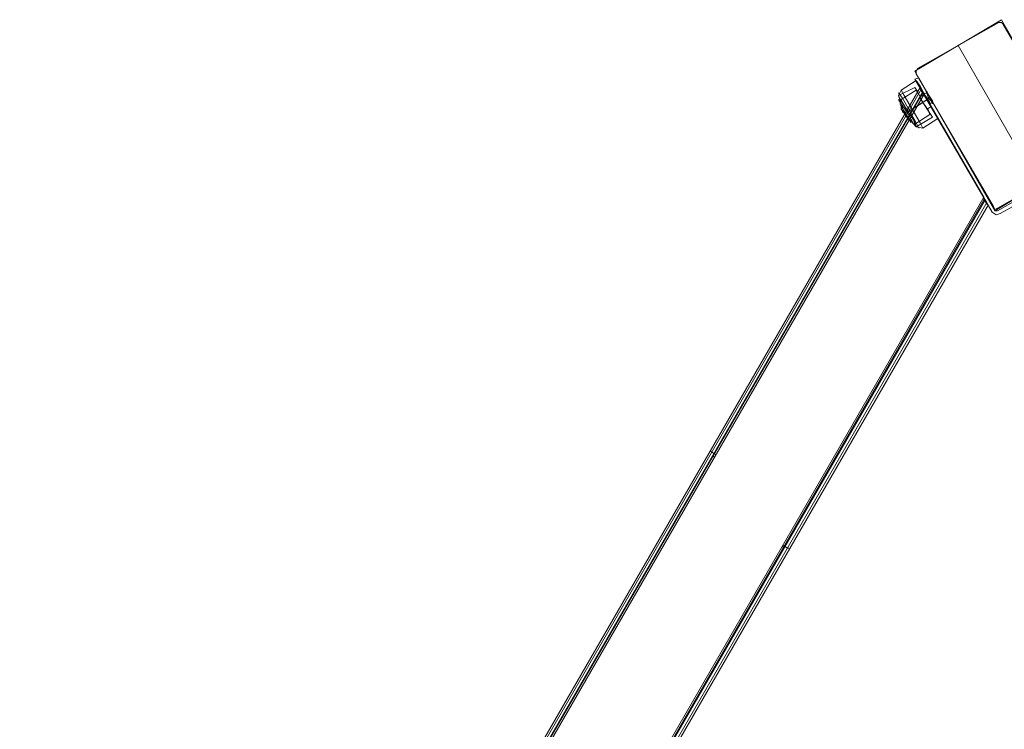
# Model space of a CAD drawing. Units: millimetres. Extents: x -4800 to 6489, y -11553 to 421.
# Drawn here: x -1258 to -419, y -3873 to -3268 of the extents above; entities that cross this region are included whole.
import ezdxf

# ---------------------------------------------------------------- set-up
doc = ezdxf.new("R2010")
doc.units = ezdxf.units.MM

# ---------------------------------------------------------------- blocks, each defined once
blk = doc.blocks.new('WMF0')
at = {"color": 7, "lineweight": 0}
for points in [[(885.616, -541.475), (890.087, -538.941)], [(885.616, -541.475), (890.087, -538.941)], [(890.311, -539.015), (890.236, -538.941), (890.087, -538.941)], [(890.087, -538.941), (890.236, -538.941), (890.311, -539.015)], [(890.311, -539.015), (894.558, -546.319)], [(890.311, -539.015), (894.558, -546.319)], [(885.616, -541.475), (885.541, -541.624), (885.541, -541.773)], [(885.541, -541.773), (885.541, -541.624), (885.616, -541.475)], [(889.789, -549.076), (885.541, -541.773)], [(889.789, -549.076), (885.541, -541.773)], [(885.541, -542.145), (884.722, -542.667)], [(885.541, -542.145), (884.722, -542.667)], [(885.69, -541.996), (885.467, -542.071)], [(885.69, -541.996), (885.467, -542.071), (889.715, -549.374)], [(885.69, -541.996), (885.467, -542.071)], [(885.69, -541.996), (885.467, -542.071)], [(885.467, -542.071), (889.715, -549.374)], [(885.467, -542.071), (889.715, -549.374)], [(885.467, -542.071), (889.715, -549.374)], [(886.734, -544.232), (886.585, -543.934), (886.138, -543.189), (885.765, -542.443), (885.541, -542.145)], [(886.734, -544.232), (886.585, -543.934), (886.138, -543.189), (885.765, -542.443), (885.541, -542.145)], [(889.864, -549.299), (885.69, -541.996)], [(889.864, -549.299), (885.69, -541.996)], [(889.864, -549.299), (885.69, -541.996)], [(889.864, -549.299), (885.69, -541.996)], [(885.765, -542.443), (886.138, -543.189), (886.585, -543.934), (886.734, -544.232)], [(885.765, -542.443), (886.138, -543.189), (886.585, -543.934), (886.734, -544.232)], [(885.765, -542.518), (804.685, -682.917)], [(885.765, -542.518), (804.685, -682.917)], [(885.765, -542.518), (804.685, -682.917)], [(885.765, -542.518), (804.685, -682.917)], [(885.839, -542.592), (804.834, -682.917)], [(885.839, -542.592), (804.834, -682.917)], [(804.983, -682.917), (885.914, -542.742)], [(804.983, -682.917), (885.914, -542.742)], [(804.983, -682.917), (885.914, -542.742)], [(804.983, -682.917), (885.914, -542.742)], [(885.914, -542.816), (805.058, -682.917)], [(885.914, -542.816), (805.058, -682.917)], [(885.988, -542.891), (805.132, -682.917)], [(805.132, -682.917), (885.988, -542.891)], [(885.988, -542.891), (805.132, -682.917)], [(885.988, -542.891), (805.132, -682.917)], [(885.467, -542.518), (884.573, -542.965)], [(885.467, -542.518), (884.573, -542.965)], [(885.467, -542.518), (884.573, -542.965)], [(885.467, -542.518), (884.573, -542.965)], [(884.722, -542.667), (884.573, -542.965)], [(884.722, -542.667), (884.573, -542.965)], [(884.573, -542.816), (884.796, -543.114), (885.169, -543.785), (885.541, -544.456), (885.69, -544.754)], [(885.541, -544.456), (885.169, -543.785), (884.796, -543.114), (884.573, -542.816)], [(884.573, -542.816), (884.796, -543.114), (885.169, -543.785), (885.541, -544.456), (885.69, -544.754)], [(885.541, -544.456), (885.169, -543.785), (884.796, -543.114), (884.573, -542.816)], [(885.541, -544.679), (885.467, -544.381), (885.094, -543.859), (884.722, -543.263), (884.573, -542.965)], [(885.541, -544.679), (885.467, -544.381), (885.094, -543.859), (884.722, -543.263), (884.573, -542.965)], [(884.573, -542.965), (884.871, -543.934), (885.094, -543.859)], [(885.541, -544.679), (885.467, -544.381), (885.094, -543.859), (884.722, -543.263), (884.573, -542.965)], [(885.541, -544.679), (885.467, -544.381), (885.094, -543.859), (884.722, -543.263), (884.573, -542.965)], [(884.573, -542.965), (884.871, -543.934), (885.094, -543.859)], [(884.722, -542.667), (884.871, -542.965), (885.318, -543.71), (885.765, -544.456), (885.914, -544.754)], [(885.765, -544.456), (885.318, -543.71), (884.871, -542.965), (884.722, -542.667)], [(885.541, -542.667), (884.722, -543.189)], [(884.722, -542.667), (884.871, -542.965), (885.318, -543.71), (885.765, -544.456), (885.914, -544.754)], [(885.765, -544.456), (885.318, -543.71), (884.871, -542.965), (884.722, -542.667)], [(885.541, -542.667), (884.722, -543.189)], [(886.436, -544.157), (886.287, -543.934), (885.914, -543.338), (885.616, -542.742), (885.467, -542.518)], [(886.436, -544.157), (886.287, -543.934), (885.914, -543.338), (885.616, -542.742), (885.467, -542.518)], [(886.436, -544.157), (886.287, -543.934), (885.914, -543.338), (885.616, -542.742), (885.467, -542.518)], [(886.436, -544.157), (886.287, -543.934), (885.914, -543.338), (885.616, -542.742), (885.467, -542.518)], [(886.287, -544.008), (886.212, -543.785), (885.914, -543.338), (885.69, -542.891), (885.541, -542.667)], [(886.287, -544.008), (886.212, -543.785), (885.914, -543.338), (885.69, -542.891), (885.541, -542.667)], [(885.616, -542.742), (885.914, -543.338), (886.287, -543.934), (886.436, -544.157)], [(885.616, -542.742), (885.914, -543.338), (886.287, -543.934), (886.436, -544.157)], [(885.616, -542.742), (885.914, -543.338), (886.287, -543.934), (886.436, -544.157)], [(885.616, -542.742), (885.914, -543.338), (886.287, -543.934), (886.436, -544.157)], [(885.69, -542.891), (885.914, -543.338), (886.212, -543.785), (886.287, -544.008)], [(885.69, -542.891), (885.914, -543.338), (886.212, -543.785), (886.287, -544.008)], [(885.988, -542.891), (885.839, -542.742), (885.765, -542.592), (885.765, -542.518)], [(885.765, -542.518), (885.765, -542.592), (885.839, -542.742), (885.988, -542.891)], [(885.988, -542.891), (885.839, -542.742), (885.765, -542.592), (885.765, -542.518)], [(885.765, -542.518), (885.765, -542.592), (885.839, -542.742), (885.988, -542.891)], [(885.988, -542.891), (885.765, -543.04)], [(885.988, -542.891), (885.765, -543.04)], [(885.914, -542.742), (885.914, -542.816), (885.988, -542.891)], [(885.988, -542.891), (885.914, -542.816), (885.914, -542.742)], [(885.988, -542.891), (885.914, -542.816), (885.914, -542.742)], [(885.914, -542.742), (885.914, -542.816), (885.988, -542.891)], [(886.287, -543.487), (886.287, -543.412), (886.212, -543.338), (886.138, -543.189), (885.988, -542.965), (885.988, -542.891), (885.914, -542.816)], [(886.287, -543.487), (886.287, -543.412), (886.212, -543.338), (886.138, -543.189), (885.988, -542.965), (885.988, -542.891), (885.914, -542.816)], [(886.138, -542.816), (885.988, -542.891)], [(885.988, -542.816), (885.988, -542.891), (886.138, -543.114), (886.287, -543.338), (886.287, -543.412)], [(886.287, -543.338), (886.138, -543.114), (885.988, -542.891), (885.988, -542.816)], [(886.138, -542.816), (885.988, -542.891)], [(885.988, -542.816), (885.988, -542.891), (886.138, -543.114), (886.287, -543.338), (886.287, -543.412)], [(886.287, -543.338), (886.138, -543.114), (885.988, -542.891), (885.988, -542.816)], [(889.267, -548.554), (885.988, -542.891)], [(885.988, -542.891), (889.267, -548.554)], [(885.988, -542.891), (885.988, -542.965), (886.138, -543.189), (886.212, -543.338), (886.287, -543.412), (886.287, -543.487)], [(885.988, -542.891), (885.988, -542.965), (886.138, -543.189), (886.212, -543.338), (886.287, -543.412), (886.287, -543.487)], [(885.988, -542.891), (889.267, -548.554)], [(889.267, -548.554), (885.988, -542.891)], [(886.361, -543.561), (886.287, -543.412), (886.138, -543.189), (885.988, -542.965), (885.988, -542.891)], [(886.361, -543.561), (886.287, -543.412), (886.138, -543.189), (885.988, -542.965), (885.988, -542.891)], [(885.988, -542.965), (886.138, -543.189), (886.287, -543.412), (886.361, -543.561)], [(885.988, -542.965), (886.138, -543.189), (886.287, -543.412), (886.361, -543.561)], [(886.063, -542.742), (886.138, -542.891), (886.212, -543.114), (886.361, -543.263), (886.436, -543.412)], [(886.361, -543.263), (886.212, -543.114), (886.138, -542.891), (886.063, -542.742)], [(886.063, -542.742), (886.138, -542.891), (886.212, -543.114), (886.361, -543.263), (886.436, -543.412)], [(886.361, -543.263), (886.212, -543.114), (886.138, -542.891), (886.063, -542.742)], [(886.138, -542.742), (886.138, -542.816), (886.287, -543.04), (886.436, -543.263), (886.436, -543.338)], [(886.436, -543.263), (886.287, -543.04), (886.138, -542.816), (886.138, -542.742)], [(886.436, -543.338), (886.436, -543.263), (886.287, -543.04), (886.138, -542.816), (886.138, -542.742)], [(886.436, -543.338), (886.436, -543.263), (886.287, -543.04), (886.138, -542.816), (886.138, -542.742)], [(886.138, -542.816), (886.287, -543.04), (886.436, -543.263), (886.436, -543.338)], [(886.138, -542.816), (886.287, -543.04), (886.436, -543.263), (886.436, -543.338)], [(884.573, -543.189), (884.722, -543.412), (885.02, -543.859), (885.318, -544.381), (885.392, -544.53)], [(885.318, -544.381), (885.02, -543.859), (884.722, -543.412), (884.573, -543.189)], [(884.573, -543.189), (884.722, -543.412), (885.02, -543.859), (885.318, -544.381), (885.392, -544.53)], [(885.318, -544.381), (885.02, -543.859), (884.722, -543.412), (884.573, -543.189)], [(884.647, -543.412), (884.722, -543.561), (884.945, -543.934), (885.169, -544.306), (885.243, -544.456)], [(885.169, -544.306), (884.945, -543.934), (884.722, -543.561), (884.647, -543.412)], [(884.647, -543.412), (884.722, -543.561), (884.945, -543.934), (885.169, -544.306), (885.243, -544.456)], [(885.169, -544.306), (884.945, -543.934), (884.722, -543.561), (884.647, -543.412)], [(884.722, -543.189), (884.796, -543.338), (885.094, -543.859), (885.392, -544.306), (885.467, -544.53)], [(885.392, -544.306), (885.094, -543.859), (884.796, -543.338), (884.722, -543.189)], [(884.722, -543.189), (884.796, -543.338), (885.094, -543.859), (885.392, -544.306), (885.467, -544.53)], [(885.392, -544.306), (885.094, -543.859), (884.796, -543.338), (884.722, -543.189)], [(884.722, -543.263), (885.094, -543.859), (885.467, -544.381), (885.541, -544.679)], [(884.722, -543.263), (885.094, -543.859), (885.467, -544.381), (885.541, -544.679)], [(884.722, -543.263), (885.094, -543.859), (885.467, -544.381), (885.541, -544.679)], [(884.722, -543.263), (885.094, -543.859), (885.467, -544.381), (885.541, -544.679)], [(884.722, -543.561), (884.722, -543.71), (884.871, -543.934), (885.02, -544.157), (885.094, -544.306)], [(885.02, -544.157), (884.871, -543.934), (884.722, -543.71), (884.722, -543.561)], [(884.722, -543.561), (884.722, -543.71), (884.871, -543.934), (885.02, -544.157), (885.094, -544.306)], [(885.02, -544.157), (884.871, -543.934), (884.722, -543.71), (884.722, -543.561)], [(885.914, -543.338), (885.094, -543.859)], [(885.914, -543.338), (885.094, -543.859)], [(885.914, -543.338), (885.094, -543.859)], [(885.914, -543.338), (885.094, -543.859)], [(885.914, -543.338), (885.094, -543.859)], [(885.914, -543.338), (885.094, -543.859)], [(885.914, -543.338), (885.094, -543.859)], [(885.914, -543.338), (885.094, -543.859)], [(885.914, -543.338), (885.094, -543.859)], [(885.914, -543.338), (885.094, -543.859)], [(885.914, -543.338), (885.094, -543.859)], [(885.914, -543.338), (885.094, -543.859)], [(886.138, -543.189), (885.318, -543.71)], [(886.138, -543.189), (885.318, -543.71)], [(886.138, -543.189), (885.318, -543.71)], [(886.138, -543.189), (885.318, -543.71)], [(886.138, -543.71), (886.063, -543.561), (885.914, -543.338), (885.765, -543.114), (885.765, -543.04)], [(886.138, -543.71), (886.063, -543.561), (885.914, -543.338), (885.765, -543.114), (885.765, -543.04)], [(885.765, -543.114), (885.914, -543.338), (886.063, -543.561), (886.138, -543.71)], [(885.765, -543.114), (885.914, -543.338), (886.063, -543.561), (886.138, -543.71)], [(886.138, -543.189), (885.914, -543.338)], [(886.138, -543.189), (885.914, -543.338)], [(886.138, -543.189), (885.914, -543.338)], [(886.138, -543.189), (885.914, -543.338)], [(886.287, -543.04), (886.138, -543.189)], [(886.287, -543.04), (886.138, -543.189)], [(886.287, -543.04), (886.138, -543.189)], [(886.287, -543.04), (886.138, -543.189)], [(886.361, -543.561), (886.138, -543.71)], [(886.361, -543.561), (886.138, -543.71)], [(886.436, -543.338), (886.287, -543.412)], [(886.436, -543.338), (886.287, -543.412)], [(884.796, -543.785), (884.796, -543.859), (884.871, -543.934), (884.945, -544.083), (884.945, -544.157)], [(884.945, -544.083), (884.871, -543.934), (884.796, -543.859), (884.796, -543.785)], [(884.796, -543.785), (884.796, -543.859), (884.871, -543.934), (884.945, -544.083), (884.945, -544.157)], [(884.945, -544.083), (884.871, -543.934), (884.796, -543.859), (884.796, -543.785)], [(885.541, -544.679), (884.871, -543.934), (885.094, -543.859)], [(885.541, -544.679), (884.871, -543.934), (885.094, -543.859)], [(885.318, -543.71), (885.094, -543.859)], [(885.318, -543.71), (885.094, -543.859)], [(885.318, -543.71), (885.094, -543.859)], [(885.318, -543.71), (885.094, -543.859)], [(886.287, -544.008), (885.467, -544.53)], [(886.287, -544.008), (885.467, -544.53)], [(886.436, -544.157), (885.541, -544.679)], [(886.436, -544.157), (885.541, -544.679)], [(886.436, -544.157), (885.541, -544.679)], [(886.436, -544.157), (885.541, -544.679)], [(886.734, -544.232), (885.914, -544.754)], [(886.734, -544.232), (885.914, -544.754)], [(885.914, -544.754), (885.541, -544.679)], [(885.914, -544.754), (885.541, -544.679)], [(894.484, -546.617), (890.013, -549.15)], [(894.484, -546.617), (890.013, -549.15)], [(892.248, -548.033), (890.013, -549.299)], [(892.248, -548.033), (890.013, -549.299)], [(892.248, -548.033), (890.013, -549.299)], [(890.162, -549.448), (892.323, -548.256), (892.248, -548.033), (890.013, -549.299)], [(890.162, -549.448), (892.323, -548.256)], [(890.162, -549.448), (892.323, -548.256)], [(890.162, -549.448), (892.323, -548.256)], [(889.267, -548.554), (811.69, -682.917)], [(889.267, -548.554), (811.69, -682.917)], [(811.69, -682.917), (889.267, -548.554)], [(889.267, -548.554), (811.69, -682.917)], [(889.342, -548.703), (811.839, -682.917)], [(889.267, -548.703), (811.839, -682.917)], [(889.342, -548.703), (811.839, -682.917)], [(889.342, -548.703), (811.839, -682.917)], [(889.342, -548.703), (811.839, -682.917)], [(889.267, -548.703), (811.839, -682.917)], [(889.416, -548.852), (812.063, -682.917)], [(889.416, -548.852), (812.063, -682.917)], [(889.267, -548.554), (889.267, -548.629), (889.267, -548.703), (889.342, -548.703)], [(889.342, -548.703), (889.267, -548.629), (889.267, -548.554)], [(889.267, -548.554), (889.267, -548.629), (889.267, -548.703), (889.342, -548.703)], [(889.342, -548.703), (889.267, -548.629), (889.267, -548.554)], [(889.267, -548.554), (889.342, -548.778), (889.416, -548.927), (889.491, -549.001)], [(889.491, -549.001), (889.416, -548.927), (889.416, -548.852), (889.342, -548.703), (889.267, -548.554)], [(889.491, -549.001), (889.416, -548.927), (889.416, -548.852), (889.342, -548.703), (889.267, -548.554)], [(889.267, -548.554), (889.342, -548.778), (889.416, -548.927), (889.491, -549.001)], [(812.137, -682.917), (889.491, -549.001)], [(812.137, -682.917), (889.491, -549.001)], [(812.137, -682.917), (889.491, -549.001)], [(812.137, -682.917), (889.491, -549.001)], [(889.715, -549.374), (889.938, -549.523), (890.162, -549.448)], [(889.715, -549.374), (889.938, -549.523), (890.162, -549.448)], [(889.715, -549.374), (889.938, -549.523), (890.162, -549.448)], [(890.162, -549.448), (889.938, -549.523), (889.715, -549.374)], [(890.162, -549.448), (889.938, -549.523), (889.715, -549.374)], [(890.162, -549.448), (889.938, -549.523), (889.715, -549.374)], [(890.162, -549.448), (889.938, -549.523), (889.715, -549.374)], [(890.162, -549.448), (889.938, -549.523), (889.715, -549.374)], [(890.162, -549.448), (889.938, -549.523), (889.715, -549.374)], [(889.715, -549.374), (889.938, -549.523), (890.162, -549.448)], [(889.789, -549.076), (889.864, -549.225), (890.013, -549.15)], [(890.013, -549.15), (889.864, -549.225), (889.789, -549.076)], [(890.013, -549.299), (889.938, -549.299), (889.864, -549.299)], [(890.013, -549.299), (889.938, -549.299), (889.864, -549.299)], [(890.013, -549.299), (889.938, -549.299), (889.864, -549.299)], [(890.013, -549.299), (889.938, -549.299), (889.864, -549.299)], [(890.013, -549.299), (889.938, -549.299), (889.864, -549.299)], [(890.013, -549.299), (889.938, -549.299), (889.864, -549.299)], [(890.013, -549.299), (889.938, -549.299), (889.864, -549.299)], [(890.013, -549.299), (889.938, -549.299), (889.864, -549.299)], [(890.013, -549.299), (889.938, -549.299), (889.864, -549.299)], [(890.013, -549.299), (889.938, -549.299), (889.864, -549.299)], [(874.512, -562.713), (874.289, -562.564), (874.214, -562.49)], [(874.214, -562.49), (874.289, -562.564), (874.512, -562.713)], [(874.438, -562.862), (874.363, -562.788)], [(874.363, -562.788), (874.438, -562.862)], [(878.313, -567.781), (878.238, -567.781), (878.164, -567.781)], [(878.164, -567.781), (878.238, -567.781), (878.313, -567.781)], [(878.536, -567.855), (878.462, -567.855), (878.238, -567.706)], [(878.238, -567.706), (878.462, -567.855), (878.536, -567.855)]]:
    blk.add_lwpolyline(points, dxfattribs=at)
at = {"color": 30, "lineweight": 0}
for points in [[(890.236, -538.792), (887.852, -540.208), (890.236, -538.792)], [(894.633, -546.468), (890.236, -538.792), (894.633, -546.468)], [(887.852, -540.208), (885.467, -541.624), (887.852, -540.208)], [(892.248, -547.884), (887.852, -540.208), (892.248, -547.884)], [(887.852, -540.208), (892.248, -547.884), (887.852, -540.208)], [(885.467, -541.624), (889.864, -549.299), (885.467, -541.624)], [(889.864, -549.299), (892.248, -547.884), (889.864, -549.299)]]:
    blk.add_lwpolyline(points, close=True, dxfattribs=at)
at = {"color": 7, "lineweight": 0}
for points in [[(885.988, -542.891), (805.132, -682.917), (811.69, -682.917), (889.267, -548.554), (885.988, -542.891)], [(889.267, -548.554), (811.69, -682.917), (805.132, -682.917), (885.988, -542.891), (889.267, -548.554)], [(885.988, -542.891), (805.132, -682.917), (811.69, -682.917), (889.267, -548.554), (885.988, -542.891)], [(886.287, -543.487), (886.287, -543.412), (886.212, -543.338), (886.138, -543.189), (885.988, -542.965), (885.988, -542.891), (885.914, -542.816), (885.988, -542.891), (885.988, -542.965), (886.138, -543.189), (886.212, -543.338), (886.287, -543.412), (886.287, -543.487)], [(886.287, -543.487), (886.287, -543.412), (886.212, -543.338), (886.138, -543.189), (885.988, -542.965), (885.988, -542.891), (885.914, -542.816), (885.988, -542.891), (885.988, -542.965), (886.138, -543.189), (886.212, -543.338), (886.287, -543.412), (886.287, -543.487)], [(886.138, -542.742), (886.138, -542.816), (886.287, -543.04), (886.436, -543.263), (886.436, -543.338), (886.436, -543.263), (886.287, -543.04), (886.138, -542.816), (886.138, -542.742)]]:
    blk.add_lwpolyline(points, close=True, dxfattribs=at)

msp = doc.modelspace()

# ---------------------------------------------------------------- block references
at = {"xscale": 15.496223985, "yscale": 15.496223985, "zscale": 15.496223985}
msp.add_blockref('WMF0', (-14216.7, 5080.87), dxfattribs=at)

doc.saveas('drawing.dxf')
